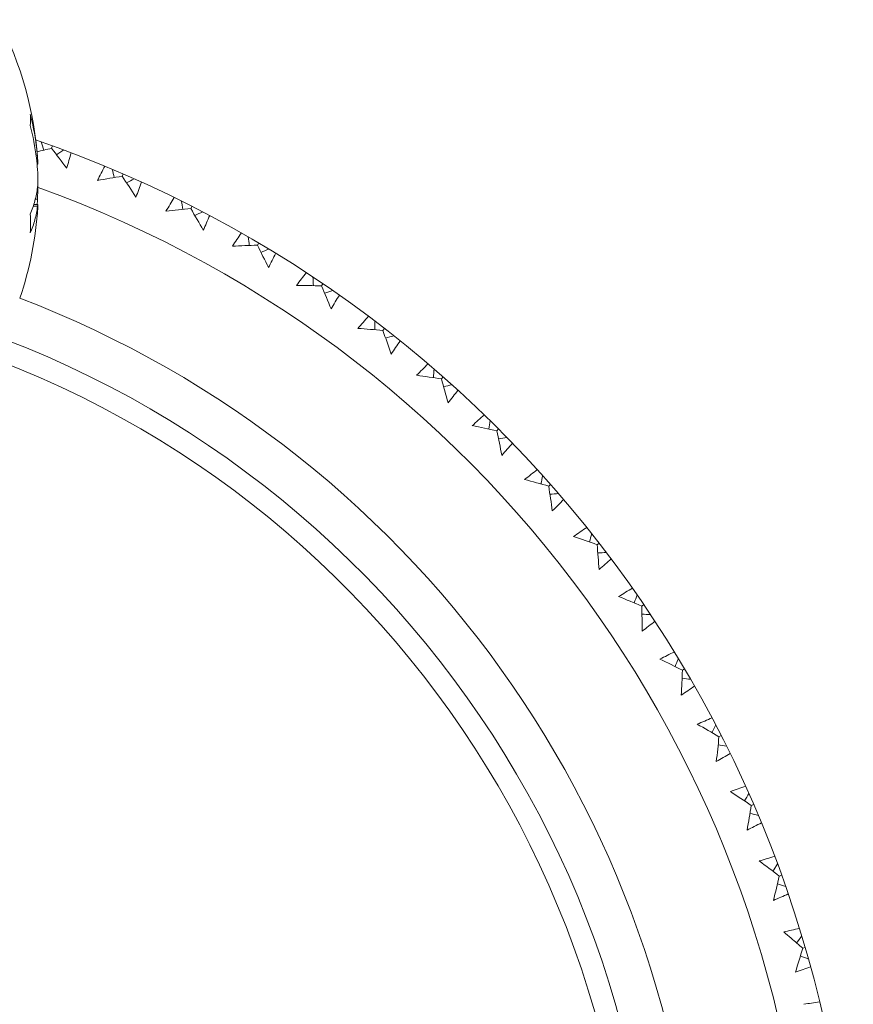
# Model space of a CAD drawing. Units: millimetres. Extents: x 1906 to 2500, y 441 to 861.
# Drawn here: x 2130 to 2149, y 714 to 736 of the extents above; entities that cross this region are included whole.
import ezdxf

# ---------------------------------------------------------------- set-up
doc = ezdxf.new("R2010")
doc.units = ezdxf.units.MM
doc.header["$LTSCALE"] = 65.395
doc.layers.get('0').update_dxf_attribs({"linetype": 'CONTINUOUS', "lineweight": 30})

msp = doc.modelspace()

# ---------------------------------------------------------------- linework, layer by layer
at = {"color": 7, "linetype": 'Continuous', "lineweight": 9}
for p, q in [((2130.813, 733.393), (2130.833, 733.449)), ((2131.089, 733.356), (2130.953, 733.267)), ((2130.468, 733.175), (2130.495, 733.175)), ((2130.501, 733.095), (2130.495, 733.175)), ((2130.503, 733.031), (2130.501, 733.095)), ((2130.953, 733.267), (2130.924, 733.247)), ((2130.503, 733.031), (2130.484, 733.031)), ((2132.416, 732.759), (2132.44, 732.814)), ((2130.495, 732.235), (2130.504, 732.463)), ((2130.495, 732.235), (2130.443, 732.235)), ((2130.495, 732.076), (2130.397, 732.076)), ((2130.503, 732.12), (2130.41, 732.12)), ((2130.495, 732.076), (2130.503, 732.12)), ((2130.503, 732.12), (2130.501, 732.056)), ((2133.976, 732.025), (2134.003, 732.078)), ((2135.486, 731.194), (2135.517, 731.246)), ((2136.942, 730.271), (2136.975, 730.32)), ((2138.336, 729.257), (2138.373, 729.305)), ((2139.665, 728.158), (2139.704, 728.203)), ((2140.921, 726.978), (2140.963, 727.021)), ((2142.101, 725.722), (2142.146, 725.761)), ((2143.2, 724.394), (2143.247, 724.43)), ((2144.213, 722.999), (2144.263, 723.033)), ((2145.137, 721.543), (2145.188, 721.574)), ((2145.967, 720.033), (2146.021, 720.06)), ((2146.701, 718.473), (2146.756, 718.497)), ((2147.21, 717.011), (2147.19, 716.981)), ((2147.299, 717.146), (2147.21, 717.011)), ((2147.336, 716.87), (2147.392, 716.891)), ((2147.849, 715.509), (2147.751, 715.379)), ((2147.751, 715.379), (2147.73, 715.351)), ((2147.869, 715.231), (2147.926, 715.248))]:
    msp.add_line(p, q, dxfattribs=at)
for centre, radius, start, end in [((2122.413, 732.575), 8.105, 3.6852, 27.4673), ((2124.473, 732.686), 6.043, 11.8265, 14.2264), ((2124.502, 732.434), 6.013, 7.0499, 14.2311), ((2124.556, 732.702), 5.958, 4.5536, 11.8409), ((2121.518, 707.575), 27.5, 288.9498, 71.0574), ((2071.556, 715.299), 61.775, 16.99171, 17.17489), ((2139.222, 696.642), 37.701, 102.8877, 103.4135), ((2100.949, 710.467), 37.65, 36.6478, 37.5126), ((2102.036, 741.623), 30.386, 343.3961, 344.0884), ((2124.569, 732.444), 5.945, 4.5519, 7.0315), ((2159.027, 719.059), 30.386, 152.7116, 153.4039), ((2072.14, 718.421), 61.775, 13.39171, 13.57489), ((2138.492, 695.603), 37.65, 99.2874, 100.1522), ((2101.171, 711.753), 37.65, 33.0478, 33.9126), ((2163.226, 679.004), 61.775, 119.62511, 119.80829), ((2104.213, 742.779), 30.386, 339.7961, 340.4884), ((2121.518, 707.575), 26.5, 289.3519, 70.1694), ((2128.588, 732.481), 1.916, 1.6254, 2.8117), ((2127.853, 732.463), 2.651, 0.0008, 1.5728), ((2124.575, 732.706), 5.939, 354.3487, 355.4478), ((2159.674, 716.681), 30.386, 149.1116, 149.8039), ((2072.918, 721.5), 61.775, 9.79171, 9.97489), ((2122.413, 732.575), 8.105, 341.4048, 356.3282), ((2137.707, 694.561), 37.65, 95.6874, 96.5522), ((2101.473, 713.022), 37.65, 29.4478, 30.3126), ((2161.35, 676.442), 61.775, 116.02511, 116.20829), ((2123.744, 731.683), 6.59, 0.0066, 1.8735), ((2106.457, 743.796), 30.386, 336.1961, 336.8884), ((2123.928, 731.683), 6.406, 358.0997, 0.0023), ((2160.17, 714.267), 30.386, 145.5116, 146.2039), ((2073.888, 724.524), 61.775, 6.19171, 6.37489), ((2136.858, 693.57), 37.65, 92.0874, 92.9522), ((2101.855, 714.27), 37.65, 25.8478, 26.7126), ((2159.316, 674.002), 61.775, 112.42511, 112.60829), ((2108.761, 744.67), 30.386, 332.5961, 333.2884), ((2121.518, 707.575), 23, 276.2405, 83.7596), ((2160.514, 711.827), 30.386, 141.9116, 142.6039), ((2075.046, 727.481), 61.775, 2.59171, 2.77489), ((2135.948, 692.634), 37.65, 88.4874, 89.3522), ((2102.314, 715.492), 37.65, 22.2478, 23.1126), ((2157.134, 671.695), 61.775, 108.82511, 109.00829), ((2121.518, 707.575), 22.5, 276.3797, 83.6203), ((2121.518, 707.575), 24, 290.9248, 69.0752), ((2111.116, 745.398), 30.386, 328.9961, 329.6884), ((2160.704, 709.37), 30.386, 138.3116, 139.0039), ((2076.388, 730.36), 61.775, 358.99171, 359.17489), ((2134.981, 691.758), 37.65, 84.8874, 85.7522), ((2102.849, 716.682), 37.65, 18.6478, 19.5126), ((2154.81, 669.529), 61.775, 105.22511, 105.40829), ((2113.511, 745.977), 30.386, 325.3961, 326.0884), ((2160.74, 706.906), 30.386, 134.7116, 135.4039), ((2077.908, 733.149), 61.775, 355.39171, 355.57489), ((2133.962, 690.943), 37.65, 81.2874, 82.1522), ((2103.458, 717.836), 37.65, 15.0478, 15.9126), ((2152.356, 667.514), 61.775, 101.62511, 101.80829), ((2115.938, 746.404), 30.386, 321.7961, 322.4884), ((2160.62, 704.445), 30.386, 131.1116, 131.8039), ((2132.893, 690.195), 37.65, 77.6874, 78.5522), ((2079.6, 735.837), 61.775, 351.79171, 351.97489), ((2104.138, 718.95), 37.65, 11.4478, 12.3126), ((2149.779, 665.657), 61.775, 98.02511, 98.20829), ((2118.387, 746.677), 30.386, 318.1961, 318.8884), ((2160.346, 701.996), 30.386, 127.5116, 128.2039), ((2081.457, 738.413), 61.775, 348.19171, 348.37489), ((2131.779, 689.515), 37.65, 74.0874, 74.9522), ((2104.886, 720.019), 37.65, 7.8478, 8.7126), ((2147.092, 663.965), 61.775, 94.42511, 94.60829), ((2120.849, 746.797), 30.386, 314.5961, 315.2884), ((2159.919, 699.569), 30.386, 123.9116, 124.6039), ((2130.625, 688.906), 37.65, 70.4874, 71.3522), ((2083.472, 740.868), 61.775, 344.59171, 344.77489), ((2105.7, 721.039), 37.65, 4.2478, 5.1126), ((2144.303, 662.445), 61.775, 90.82511, 91.00829), ((2123.313, 746.761), 30.386, 310.9961, 311.6884), ((2159.341, 697.173), 30.386, 120.3116, 121.0039), ((2129.434, 688.371), 37.65, 66.8874, 67.7522), ((2085.638, 743.191), 61.775, 340.99171, 341.17489), ((2106.577, 722.005), 37.65, 0.6478, 1.5126), ((2141.424, 661.104), 61.775, 87.22511, 87.40829), ((2125.77, 746.571), 30.386, 307.3961, 308.0884), ((2158.613, 694.819), 30.386, 116.7116, 117.4039), ((2128.213, 687.912), 37.65, 63.2874, 64.1522), ((2087.945, 745.373), 61.775, 337.39171, 337.57489), ((2107.512, 722.915), 37.65, 357.0478, 357.9126), ((2138.467, 659.945), 61.775, 83.62511, 83.80829), ((2128.21, 746.227), 30.386, 303.7961, 304.4884), ((2157.739, 692.515), 30.386, 113.1116, 113.8039), ((2126.965, 687.531), 37.65, 59.6874, 60.5522), ((2090.384, 747.407), 61.775, 333.79171, 333.97489), ((2108.503, 723.764), 37.65, 353.4478, 354.3126), ((2130.624, 745.731), 30.386, 300.1961, 300.8884), ((2135.443, 658.975), 61.775, 80.02511, 80.20829), ((2156.722, 690.27), 30.386, 109.5116, 110.2039), ((2125.696, 687.228), 37.65, 56.0874, 56.9522), ((2092.947, 749.283), 61.775, 330.19171, 330.37489), ((2109.545, 724.549), 37.65, 349.8478, 350.7126), ((2132.364, 658.197), 61.775, 76.42511, 76.60829), ((2133.002, 745.084), 30.386, 296.5961, 297.2884), ((2155.566, 688.094), 30.386, 105.9116, 106.6039), ((2124.41, 687.006), 37.65, 52.4874, 53.3522), ((2110.635, 725.268), 37.65, 346.2478, 347.1126), ((2129.242, 657.613), 61.775, 72.82511, 73.00829), ((2135.334, 744.289), 30.386, 292.9961, 293.6884), ((2154.275, 685.994), 30.386, 102.3116, 103.0039), ((2123.165, 686.927), 37.568, 49.4165, 49.7526), ((2123.079, 686.826), 37.701, 48.8877, 49.4164), ((2111.767, 725.916), 37.65, 342.6478, 343.5126), ((2126.089, 657.227), 61.775, 69.22511, 69.40829), ((2137.612, 743.349), 30.386, 289.3961, 290.0884), ((2152.856, 683.98), 30.386, 98.7116, 99.4039)]:
    msp.add_arc(centre, radius, start, end, dxfattribs=at)
for points, knots in [([(2130.33, 734.171), (2130.332, 734.15), (2130.335, 734.064), (2130.334, 733.977), (2130.33, 733.912)], [0, 0, 0, 0, 0.245287, 1, 1, 1, 1]), ([(2130.495, 732.916), (2130.498, 732.879), (2130.502, 732.803), (2130.505, 732.692), (2130.503, 732.603), (2130.5, 732.541), (2130.497, 732.515), (2130.495, 732.503)], [0, 0, 0, 0, 0.2668, 0.550429, 0.807765, 0.914084, 1, 1, 1, 1]), ([(2130.495, 732.503), (2130.482, 732.401), (2130.44, 732.195), (2130.371, 731.996), (2130.33, 731.898)], [0, 0, 0, 0, 0.493524, 1, 1, 1, 1]), ([(2130.33, 731.471), (2130.371, 731.569), (2130.44, 731.768), (2130.482, 731.974), (2130.495, 732.076)], [0, 0, 0, 0, 0.506469, 1, 1, 1, 1])]:
    msp.add_open_spline(points, degree=3, knots=knots, dxfattribs=at)

doc.saveas('drawing.dxf')
